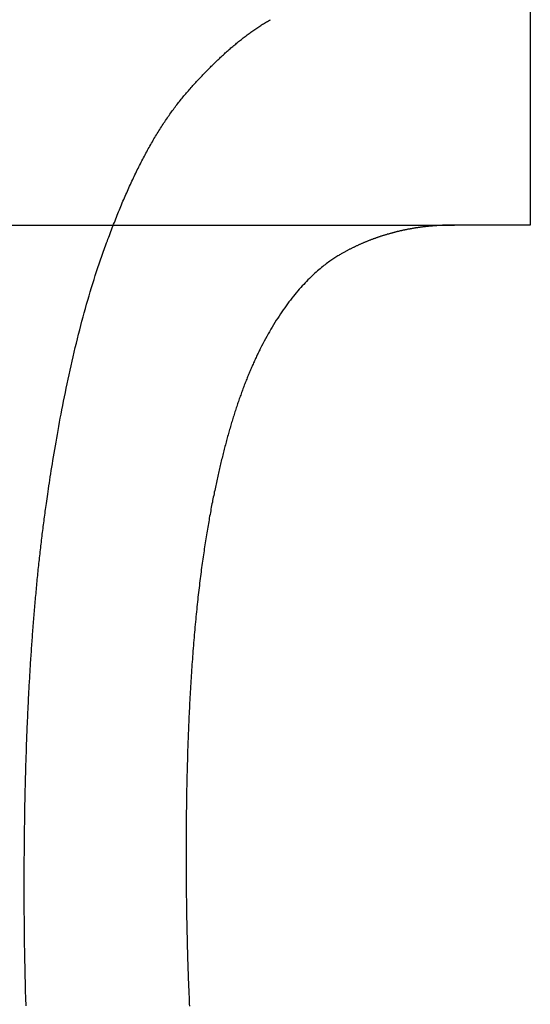
# Model space of a CAD drawing. Extents: x -118 to 378, y -234 to 180.
# Drawn here: x -47 to -46, y 73 to 75 of the extents above; entities that cross this region are included whole.
import ezdxf

# ---------------------------------------------------------------- set-up
doc = ezdxf.new("R2010")
doc.units = 0
doc.header["$LTSCALE"] = 10
doc.linetypes.add('VERDECKT', pattern=[0.375, 0.25, -0.125])
doc.layers.get('0').update_dxf_attribs({"linetype": 'CONTINUOUS'})
doc.layers.add('STEMPEL', color=3, linetype='CONTINUOUS')

# ---------------------------------------------------------------- blocks, each defined once
blk = doc.blocks.new('A$CE05DF1F2')
at = {"color": 1, "linetype": 'VERDECKT', "extrusion": (0, 1, -2e-16)}
for p, q in [((-45.684135, 75.735413), (-45.684135, 74.902755)), ((-46.960802, 74.902755), (-45.848151, 74.902755)), ((-45.684135, 74.902755), (-45.848151, 74.902755))]:
    blk.add_line(p, q, dxfattribs=at)
at = {"color": 1}
for points in [[(-46.6008, 74.8602, 0), (-46.5993, 74.8643, 0), (-46.5978, 74.8684, 0), (-46.5964, 74.8725, 0), (-46.5949, 74.8765, 0), (-46.5934, 74.8805, 0), (-46.5918, 74.8846, 0), (-46.5903, 74.8886, 0), (-46.5888, 74.8925, 0), (-46.5873, 74.8965, 0), (-46.5858, 74.9005, 0), (-46.5842, 74.9044, 0), (-46.5827, 74.9083, 0), (-46.5812, 74.9122, 0), (-46.5796, 74.9161, 0), (-46.5781, 74.92, 0), (-46.5765, 74.9239, 0), (-46.575, 74.9277, 0), (-46.5734, 74.9315, 0), (-46.5719, 74.9353, 0), (-46.5703, 74.9391, 0), (-46.5687, 74.9429, 0), (-46.5672, 74.9467, 0), (-46.5656, 74.9504, 0), (-46.564, 74.9541, 0), (-46.5624, 74.9578, 0), (-46.5608, 74.9615, 0), (-46.5592, 74.9652, 0), (-46.5576, 74.9689, 0), (-46.556, 74.9725, 0), (-46.5544, 74.9761, 0), (-46.5528, 74.9797, 0), (-46.5512, 74.9833, 0), (-46.5496, 74.9869, 0), (-46.5479, 74.9904, 0), (-46.5463, 74.994, 0), (-46.5447, 74.9975, 0), (-46.543, 75.001, 0), (-46.5414, 75.0045, 0), (-46.5397, 75.008, 0), (-46.5381, 75.0114, 0), (-46.5364, 75.0148, 0), (-46.5348, 75.0183, 0), (-46.5331, 75.0217, 0), (-46.5314, 75.025, 0), (-46.5297, 75.0284, 0), (-46.5281, 75.0317, 0), (-46.5264, 75.0351, 0), (-46.5247, 75.0384, 0), (-46.523, 75.0417, 0), (-46.5213, 75.0449, 0), (-46.5196, 75.0482, 0), (-46.5179, 75.0514, 0), (-46.5162, 75.0546, 0), (-46.5145, 75.0578, 0), (-46.5127, 75.061, 0), (-46.511, 75.0642, 0), (-46.5093, 75.0673, 0), (-46.5076, 75.0704, 0), (-46.5058, 75.0735, 0), (-46.5041, 75.0766, 0), (-46.5023, 75.0797, 0), (-46.5006, 75.0827, 0), (-46.4988, 75.0858, 0), (-46.4971, 75.0888, 0), (-46.4953, 75.0918, 0), (-46.4935, 75.0947, 0), (-46.4917, 75.0977, 0), (-46.49, 75.1006, 0), (-46.4882, 75.1035, 0), (-46.4864, 75.1064, 0), (-46.4846, 75.1093, 0), (-46.4828, 75.1121, 0), (-46.481, 75.115, 0), (-46.4792, 75.1178, 0), (-46.4774, 75.1206, 0), (-46.4755, 75.1234, 0), (-46.4737, 75.1261, 0), (-46.4719, 75.1289, 0), (-46.4701, 75.1316, 0), (-46.4682, 75.1343, 0), (-46.4664, 75.137, 0), (-46.4645, 75.1396, 0), (-46.4627, 75.1423, 0), (-46.4608, 75.1449, 0), (-46.459, 75.1475, 0), (-46.4571, 75.1501, 0), (-46.4552, 75.1526, 0), (-46.4533, 75.1552, 0), (-46.4515, 75.1577, 0), (-46.4496, 75.1602, 0), (-46.4477, 75.1626, 0), (-46.4458, 75.1651, 0), (-46.4439, 75.1675, 0), (-46.442, 75.17, 0), (-46.4401, 75.1723, 0), (-46.4382, 75.1747, 0), (-46.4362, 75.1771, 0), (-46.4343, 75.1794, 0), (-46.4324, 75.1817, 0), (-46.4304, 75.184, 0), (-46.4285, 75.1863, 0), (-46.4266, 75.1885, 0), (-46.4246, 75.1908, 0), (-46.4227, 75.193, 0), (-46.4207, 75.1952, 0), (-46.4188, 75.1974, 0), (-46.4168, 75.1996, 0), (-46.4148, 75.2018, 0), (-46.4129, 75.204, 0), (-46.4109, 75.2062, 0), (-46.4089, 75.2083, 0), (-46.407, 75.2105, 0), (-46.405, 75.2126, 0), (-46.403, 75.2148, 0), (-46.4011, 75.2169, 0), (-46.3991, 75.219, 0), (-46.3971, 75.2211, 0), (-46.3951, 75.2233, 0), (-46.3932, 75.2253, 0), (-46.3912, 75.2274, 0), (-46.3892, 75.2295, 0), (-46.3872, 75.2316, 0), (-46.3852, 75.2336, 0), (-46.3832, 75.2357, 0), (-46.3812, 75.2377, 0), (-46.3792, 75.2398, 0), (-46.3772, 75.2418, 0), (-46.3752, 75.2438, 0), (-46.3732, 75.2458, 0), (-46.3712, 75.2478, 0), (-46.3692, 75.2497, 0), (-46.3672, 75.2517, 0), (-46.3652, 75.2537, 0), (-46.3632, 75.2556, 0), (-46.3612, 75.2576, 0), (-46.3592, 75.2595, 0), (-46.3572, 75.2614, 0), (-46.3551, 75.2633, 0), (-46.3531, 75.2652, 0), (-46.3511, 75.2671, 0), (-46.3491, 75.2689, 0), (-46.3471, 75.2708, 0), (-46.345, 75.2726, 0), (-46.343, 75.2745, 0), (-46.341, 75.2763, 0), (-46.3389, 75.2781, 0), (-46.3369, 75.2799, 0), (-46.3349, 75.2817, 0), (-46.3328, 75.2835, 0), (-46.3308, 75.2853, 0), (-46.3287, 75.287, 0), (-46.3267, 75.2888, 0), (-46.3247, 75.2905, 0), (-46.3226, 75.2922, 0), (-46.3206, 75.2939, 0), (-46.3185, 75.2956, 0), (-46.3165, 75.2973, 0), (-46.3144, 75.299, 0), (-46.3123, 75.3006, 0), (-46.3103, 75.3023, 0), (-46.3082, 75.3039, 0), (-46.3062, 75.3055, 0), (-46.3041, 75.3071, 0), (-46.302, 75.3087, 0), (-46.3, 75.3103, 0), (-46.2979, 75.3118, 0), (-46.2958, 75.3134, 0), (-46.2937, 75.3149, 0), (-46.2917, 75.3165, 0), (-46.2896, 75.318, 0), (-46.2875, 75.3195, 0), (-46.2854, 75.321, 0), (-46.2834, 75.3224, 0), (-46.2813, 75.3239, 0), (-46.2792, 75.3253, 0), (-46.2771, 75.3268, 0), (-46.275, 75.3282, 0), (-46.2729, 75.3296, 0), (-46.2708, 75.331, 0), (-46.2687, 75.3323, 0), (-46.2666, 75.3337, 0), (-46.2645, 75.335, 0), (-46.2624, 75.3364, 0), (-46.2603, 75.3377, 0), (-46.2582, 75.339, 0), (-46.2561, 75.3402, 0), (-46.254, 75.3415, 0), (-46.2519, 75.3428, 0), (-46.2498, 75.344, 0), (-46.2477, 75.3452, 0), (-46.2456, 75.3464, 0)], [(-45.8482, 74.9028, 0), (-45.8494, 74.9028, 0), (-45.8507, 74.9027, 0), (-45.852, 74.9027, 0), (-45.8533, 74.9027, 0), (-45.8546, 74.9027, 0), (-45.8559, 74.9027, 0), (-45.8572, 74.9027, 0), (-45.8585, 74.9027, 0), (-45.8598, 74.9026, 0), (-45.8611, 74.9026, 0), (-45.8624, 74.9026, 0), (-45.8637, 74.9025, 0), (-45.8649, 74.9025, 0), (-45.8662, 74.9025, 0), (-45.8675, 74.9024, 0), (-45.8688, 74.9024, 0), (-45.8701, 74.9023, 0), (-45.8714, 74.9023, 0), (-45.8727, 74.9022, 0), (-45.874, 74.9022, 0), (-45.8753, 74.9021, 0), (-45.8766, 74.902, 0), (-45.8778, 74.902, 0), (-45.8791, 74.9019, 0), (-45.8804, 74.9018, 0), (-45.8817, 74.9018, 0), (-45.883, 74.9017, 0), (-45.8843, 74.9016, 0), (-45.8856, 74.9015, 0), (-45.8869, 74.9014, 0), (-45.8882, 74.9013, 0), (-45.8895, 74.9013, 0), (-45.8907, 74.9012, 0), (-45.892, 74.9011, 0), (-45.8933, 74.901, 0), (-45.8946, 74.9008, 0), (-45.8959, 74.9007, 0), (-45.8972, 74.9006, 0), (-45.8985, 74.9005, 0), (-45.8998, 74.9004, 0), (-45.901, 74.9003, 0), (-45.9023, 74.9001, 0), (-45.9036, 74.9, 0), (-45.9049, 74.8999, 0), (-45.9062, 74.8997, 0), (-45.9075, 74.8996, 0), (-45.9088, 74.8995, 0), (-45.91, 74.8993, 0), (-45.9113, 74.8992, 0), (-45.9126, 74.899, 0), (-45.9139, 74.8989, 0), (-45.9152, 74.8987, 0), (-45.9165, 74.8986, 0), (-45.9178, 74.8984, 0), (-45.919, 74.8982, 0), (-45.9203, 74.8981, 0), (-45.9216, 74.8979, 0), (-45.9229, 74.8977, 0), (-45.9242, 74.8975, 0), (-45.9255, 74.8973, 0), (-45.9267, 74.8972, 0), (-45.928, 74.897, 0), (-45.9293, 74.8968, 0), (-45.9306, 74.8966, 0), (-45.9319, 74.8964, 0), (-45.9332, 74.8962, 0), (-45.9344, 74.896, 0), (-45.9357, 74.8957, 0), (-45.937, 74.8955, 0), (-45.9383, 74.8953, 0), (-45.9396, 74.8951, 0), (-45.9408, 74.8949, 0), (-45.9421, 74.8946, 0), (-45.9434, 74.8944, 0), (-45.9447, 74.8942, 0), (-45.946, 74.8939, 0), (-45.9472, 74.8937, 0), (-45.9485, 74.8935, 0), (-45.9498, 74.8932, 0), (-45.9511, 74.893, 0), (-45.9524, 74.8927, 0), (-45.9536, 74.8924, 0), (-45.9549, 74.8922, 0), (-45.9562, 74.8919, 0), (-45.9575, 74.8917, 0), (-45.9587, 74.8914, 0), (-45.96, 74.8911, 0), (-45.9613, 74.8908, 0), (-45.9626, 74.8905, 0), (-45.9638, 74.8903, 0), (-45.9651, 74.89, 0), (-45.9664, 74.8897, 0), (-45.9677, 74.8894, 0), (-45.9689, 74.8891, 0), (-45.9702, 74.8888, 0), (-45.9715, 74.8885, 0), (-45.9728, 74.8882, 0), (-45.974, 74.8878, 0), (-45.9753, 74.8875, 0), (-45.9766, 74.8872, 0), (-45.9778, 74.8869, 0), (-45.9791, 74.8865, 0), (-45.9804, 74.8862, 0), (-45.9817, 74.8859, 0), (-45.9829, 74.8855, 0), (-45.9842, 74.8852, 0), (-45.9855, 74.8848, 0), (-45.9867, 74.8845, 0), (-45.988, 74.8841, 0), (-45.9893, 74.8838, 0), (-45.9905, 74.8834, 0), (-45.9918, 74.883, 0), (-45.9931, 74.8827, 0), (-45.9943, 74.8823, 0), (-45.9956, 74.8819, 0), (-45.9969, 74.8815, 0), (-45.9981, 74.8812, 0), (-45.9994, 74.8808, 0), (-46.0007, 74.8804, 0), (-46.0019, 74.88, 0), (-46.0032, 74.8796, 0), (-46.0044, 74.8792, 0), (-46.0057, 74.8788, 0), (-46.007, 74.8784, 0), (-46.0082, 74.8779, 0), (-46.0095, 74.8775, 0), (-46.0108, 74.8771, 0), (-46.012, 74.8767, 0), (-46.0133, 74.8763, 0), (-46.0145, 74.8758, 0), (-46.0158, 74.8754, 0), (-46.017, 74.8749, 0), (-46.0183, 74.8745, 0), (-46.0196, 74.874, 0), (-46.0208, 74.8736, 0), (-46.0221, 74.8731, 0), (-46.0233, 74.8727, 0), (-46.0246, 74.8722, 0), (-46.0258, 74.8717, 0), (-46.0271, 74.8713, 0), (-46.0283, 74.8708, 0), (-46.0296, 74.8703, 0), (-46.0309, 74.8698, 0), (-46.0321, 74.8693, 0), (-46.0334, 74.8688, 0), (-46.0346, 74.8683, 0), (-46.0359, 74.8678, 0), (-46.0371, 74.8673, 0), (-46.0384, 74.8668, 0), (-46.0396, 74.8663, 0), (-46.0409, 74.8658, 0), (-46.0421, 74.8653, 0), (-46.0434, 74.8648, 0), (-46.0446, 74.8642, 0), (-46.0458, 74.8637, 0), (-46.0471, 74.8632, 0), (-46.0483, 74.8626, 0), (-46.0496, 74.8621, 0), (-46.0508, 74.8615, 0), (-46.0521, 74.861, 0), (-46.0533, 74.8604, 0), (-46.0546, 74.8599, 0), (-46.0558, 74.8593, 0), (-46.057, 74.8587, 0), (-46.0583, 74.8581, 0), (-46.0595, 74.8576, 0), (-46.0608, 74.857, 0), (-46.062, 74.8564, 0), (-46.0632, 74.8558, 0), (-46.0645, 74.8552, 0), (-46.0657, 74.8546, 0), (-46.067, 74.854, 0), (-46.0682, 74.8534, 0), (-46.0694, 74.8528, 0), (-46.0707, 74.8522, 0), (-46.0719, 74.8516, 0), (-46.0731, 74.8509, 0), (-46.0744, 74.8503, 0), (-46.0756, 74.8497, 0), (-46.0768, 74.8491, 0), (-46.0781, 74.8484, 0), (-46.0793, 74.8478, 0), (-46.0805, 74.8471, 0), (-46.0818, 74.8465, 0), (-46.083, 74.8458, 0), (-46.0842, 74.8451, 0), (-46.0855, 74.8445, 0), (-46.0868, 74.8437, 0), (-46.0882, 74.843, 0), (-46.0897, 74.8421, 0), (-46.0912, 74.8413, 0), (-46.0929, 74.8403, 0), (-46.0945, 74.8393, 0), (-46.0963, 74.8383, 0), (-46.0981, 74.8372, 0), (-46.1, 74.8361, 0), (-46.102, 74.8348, 0), (-46.104, 74.8336, 0), (-46.1061, 74.8322, 0), (-46.1082, 74.8308, 0), (-46.1104, 74.8293, 0), (-46.1127, 74.8278, 0), (-46.115, 74.8262, 0), (-46.1174, 74.8245, 0), (-46.1198, 74.8228, 0), (-46.1223, 74.821, 0), (-46.1248, 74.8191, 0), (-46.1273, 74.8171, 0), (-46.13, 74.8151, 0), (-46.1326, 74.813, 0), (-46.1353, 74.8108, 0), (-46.1381, 74.8085, 0), (-46.1408, 74.8062, 0), (-46.1437, 74.8037, 0), (-46.1465, 74.8012, 0), (-46.1494, 74.7986, 0), (-46.1524, 74.7959, 0), (-46.1553, 74.7931, 0), (-46.1583, 74.7903, 0), (-46.1613, 74.7873, 0), (-46.1644, 74.7843, 0), (-46.1675, 74.7811, 0), (-46.1706, 74.7779, 0), (-46.1737, 74.7746, 0), (-46.1769, 74.7711, 0), (-46.1801, 74.7676, 0), (-46.1833, 74.764, 0), (-46.1865, 74.7603, 0), (-46.1897, 74.7565, 0), (-46.1928, 74.7527, 0), (-46.196, 74.7488, 0), (-46.1992, 74.7448, 0), (-46.2023, 74.7408, 0), (-46.2054, 74.7367, 0), (-46.2085, 74.7325, 0), (-46.2116, 74.7283, 0), (-46.2147, 74.724, 0), (-46.2177, 74.7197, 0), (-46.2208, 74.7153, 0), (-46.2238, 74.7108, 0), (-46.2268, 74.7062, 0), (-46.2298, 74.7016, 0), (-46.2328, 74.6969, 0), (-46.2358, 74.6921, 0), (-46.2388, 74.6873, 0), (-46.2417, 74.6824, 0), (-46.2446, 74.6775, 0), (-46.2476, 74.6724, 0), (-46.2505, 74.6674, 0), (-46.2533, 74.6622, 0), (-46.2562, 74.657, 0), (-46.2591, 74.6517, 0), (-46.2619, 74.6463, 0), (-46.2647, 74.6408, 0), (-46.2675, 74.6353, 0)], [(-46.7774, 73.4745, 0), (-46.7774, 73.4789, 0), (-46.7774, 73.4833, 0), (-46.7774, 73.4878, 0), (-46.7774, 73.4922, 0), (-46.7773, 73.4967, 0), (-46.7773, 73.5011, 0), (-46.7773, 73.5056, 0), (-46.7773, 73.51, 0), (-46.7773, 73.5145, 0), (-46.7773, 73.5189, 0), (-46.7773, 73.5234, 0), (-46.7772, 73.5278, 0), (-46.7772, 73.5323, 0), (-46.7772, 73.5368, 0), (-46.7771, 73.5412, 0), (-46.7771, 73.5457, 0), (-46.7771, 73.5501, 0), (-46.777, 73.5546, 0), (-46.777, 73.5591, 0), (-46.777, 73.5636, 0), (-46.7769, 73.568, 0), (-46.7769, 73.5725, 0), (-46.7768, 73.577, 0), (-46.7768, 73.5815, 0), (-46.7767, 73.5859, 0), (-46.7767, 73.5904, 0), (-46.7766, 73.5949, 0), (-46.7766, 73.5994, 0), (-46.7765, 73.6039, 0), (-46.7764, 73.6084, 0), (-46.7764, 73.6128, 0), (-46.7763, 73.6173, 0), (-46.7762, 73.6218, 0), (-46.7762, 73.6263, 0), (-46.7761, 73.6308, 0), (-46.776, 73.6353, 0), (-46.7759, 73.6398, 0), (-46.7759, 73.6443, 0), (-46.7758, 73.6488, 0), (-46.7757, 73.6533, 0), (-46.7756, 73.6578, 0), (-46.7755, 73.6623, 0), (-46.7754, 73.6668, 0), (-46.7753, 73.6713, 0), (-46.7752, 73.6757, 0), (-46.7751, 73.6802, 0), (-46.775, 73.6847, 0), (-46.7749, 73.6892, 0), (-46.7748, 73.6937, 0), (-46.7747, 73.6982, 0), (-46.7746, 73.7027, 0), (-46.7745, 73.7072, 0), (-46.7743, 73.7117, 0), (-46.7742, 73.7162, 0), (-46.7741, 73.7207, 0), (-46.774, 73.7252, 0), (-46.7738, 73.7297, 0), (-46.7737, 73.7342, 0), (-46.7736, 73.7387, 0), (-46.7734, 73.7432, 0), (-46.7733, 73.7477, 0), (-46.7731, 73.7522, 0), (-46.773, 73.7567, 0), (-46.7728, 73.7612, 0), (-46.7727, 73.7657, 0), (-46.7725, 73.7702, 0), (-46.7724, 73.7747, 0), (-46.7722, 73.7792, 0), (-46.7721, 73.7837, 0), (-46.7719, 73.7882, 0), (-46.7717, 73.7927, 0), (-46.7716, 73.7972, 0), (-46.7714, 73.8017, 0), (-46.7712, 73.8062, 0), (-46.771, 73.8106, 0), (-46.7709, 73.8151, 0), (-46.7707, 73.8196, 0), (-46.7705, 73.8241, 0), (-46.7703, 73.8286, 0), (-46.7701, 73.8331, 0), (-46.7699, 73.8376, 0), (-46.7697, 73.842, 0), (-46.7695, 73.8465, 0), (-46.7693, 73.851, 0), (-46.7691, 73.8555, 0), (-46.7689, 73.86, 0), (-46.7687, 73.8644, 0), (-46.7684, 73.8689, 0), (-46.7682, 73.8734, 0), (-46.768, 73.8778, 0), (-46.7678, 73.8823, 0), (-46.7675, 73.8868, 0), (-46.7673, 73.8913, 0), (-46.7671, 73.8957, 0), (-46.7668, 73.9002, 0), (-46.7666, 73.9046, 0), (-46.7664, 73.9091, 0), (-46.7661, 73.9135, 0), (-46.7659, 73.918, 0), (-46.7656, 73.9225, 0), (-46.7653, 73.9269, 0), (-46.7651, 73.9314, 0), (-46.7648, 73.9358, 0), (-46.7646, 73.9402, 0), (-46.7643, 73.9447, 0), (-46.764, 73.9491, 0), (-46.7637, 73.9536, 0), (-46.7635, 73.958, 0), (-46.7632, 73.9624, 0), (-46.7629, 73.9668, 0), (-46.7626, 73.9713, 0), (-46.7623, 73.9757, 0), (-46.762, 73.9801, 0), (-46.7617, 73.9845, 0), (-46.7614, 73.989, 0), (-46.7611, 73.9934, 0), (-46.7608, 73.9978, 0), (-46.7605, 74.0022, 0), (-46.7602, 74.0066, 0), (-46.7598, 74.011, 0), (-46.7595, 74.0154, 0), (-46.7592, 74.0198, 0), (-46.7589, 74.0242, 0), (-46.7585, 74.0286, 0), (-46.7582, 74.0329, 0), (-46.7579, 74.0373, 0), (-46.7575, 74.0417, 0), (-46.7572, 74.0461, 0), (-46.7568, 74.0505, 0), (-46.7565, 74.0548, 0), (-46.7561, 74.0592, 0), (-46.7557, 74.0635, 0), (-46.7554, 74.0679, 0), (-46.755, 74.0723, 0), (-46.7546, 74.0766, 0), (-46.7543, 74.081, 0), (-46.7539, 74.0853, 0), (-46.7535, 74.0896, 0), (-46.7531, 74.094, 0), (-46.7527, 74.0983, 0), (-46.7523, 74.1026, 0), (-46.7519, 74.107, 0), (-46.7515, 74.1113, 0), (-46.7511, 74.1156, 0), (-46.7507, 74.1199, 0), (-46.7503, 74.1242, 0), (-46.7499, 74.1285, 0), (-46.7495, 74.1328, 0), (-46.7491, 74.1371, 0), (-46.7486, 74.1414, 0), (-46.7482, 74.1457, 0), (-46.7478, 74.15, 0), (-46.7473, 74.1543, 0), (-46.7469, 74.1585, 0), (-46.7464, 74.1628, 0), (-46.746, 74.1671, 0), (-46.7455, 74.1713, 0), (-46.7451, 74.1756, 0), (-46.7446, 74.1798, 0), (-46.7442, 74.1841, 0), (-46.7437, 74.1883, 0), (-46.7432, 74.1925, 0), (-46.7427, 74.1968, 0), (-46.7423, 74.201, 0), (-46.7418, 74.2052, 0), (-46.7413, 74.2094, 0), (-46.7408, 74.2136, 0), (-46.7403, 74.2178, 0), (-46.7398, 74.222, 0), (-46.7393, 74.2262, 0), (-46.7388, 74.2304, 0), (-46.7383, 74.2346, 0), (-46.7378, 74.2388, 0), (-46.7372, 74.243, 0), (-46.7367, 74.2471, 0), (-46.7362, 74.2513, 0), (-46.7357, 74.2554, 0), (-46.7351, 74.2596, 0), (-46.7346, 74.2637, 0), (-46.734, 74.2679, 0), (-46.7335, 74.272, 0), (-46.7329, 74.2761, 0), (-46.7324, 74.2803, 0), (-46.7318, 74.2844, 0), (-46.7312, 74.2885, 0), (-46.7307, 74.2926, 0), (-46.7301, 74.2969, 0), (-46.7294, 74.3014, 0), (-46.7288, 74.3061, 0), (-46.7281, 74.3111, 0), (-46.7273, 74.3163, 0), (-46.7265, 74.3217, 0), (-46.7257, 74.3274, 0), (-46.7248, 74.3332, 0), (-46.7239, 74.3392, 0), (-46.723, 74.3455, 0), (-46.722, 74.3519, 0), (-46.721, 74.3585, 0), (-46.72, 74.3653, 0), (-46.7189, 74.3723, 0), (-46.7177, 74.3794, 0), (-46.7166, 74.3867, 0), (-46.7154, 74.3942, 0), (-46.7141, 74.4018, 0), (-46.7128, 74.4096, 0), (-46.7115, 74.4175, 0), (-46.7101, 74.4255, 0), (-46.7087, 74.4337, 0), (-46.7072, 74.4421, 0), (-46.7057, 74.4505, 0), (-46.7042, 74.4591, 0), (-46.7026, 74.4678, 0), (-46.701, 74.4766, 0), (-46.6994, 74.4855, 0), (-46.6977, 74.4945, 0), (-46.6959, 74.5036, 0), (-46.6941, 74.5128, 0), (-46.6923, 74.5221, 0), (-46.6904, 74.5314, 0), (-46.6885, 74.5409, 0), (-46.6865, 74.5504, 0), (-46.6845, 74.5599, 0), (-46.6825, 74.5696, 0), (-46.6804, 74.5793, 0), (-46.6783, 74.589, 0), (-46.6761, 74.5988, 0), (-46.6739, 74.6086, 0), (-46.6716, 74.6184, 0), (-46.6693, 74.6282, 0), (-46.667, 74.6379, 0), (-46.6647, 74.6475, 0), (-46.6623, 74.6571, 0), (-46.6599, 74.6667, 0), (-46.6575, 74.6761, 0), (-46.6551, 74.6855, 0), (-46.6526, 74.6949, 0), (-46.6502, 74.7042, 0), (-46.6476, 74.7134, 0), (-46.6451, 74.7226, 0), (-46.6425, 74.7317, 0), (-46.64, 74.7407, 0), (-46.6373, 74.7497, 0), (-46.6347, 74.7586, 0), (-46.632, 74.7675, 0), (-46.6293, 74.7762, 0), (-46.6266, 74.7849, 0), (-46.6238, 74.7936, 0), (-46.6211, 74.8022, 0), (-46.6183, 74.8107, 0), (-46.6154, 74.8191, 0), (-46.6126, 74.8275, 0), (-46.6097, 74.8358, 0), (-46.6068, 74.844, 0), (-46.6038, 74.8521, 0), (-46.6008, 74.8602, 0)], [(-46.2675, 74.6353, 0), (-46.2687, 74.6331, 0), (-46.2698, 74.6308, 0), (-46.2709, 74.6285, 0), (-46.2721, 74.6262, 0), (-46.2732, 74.6238, 0), (-46.2743, 74.6215, 0), (-46.2754, 74.6192, 0), (-46.2765, 74.6168, 0), (-46.2776, 74.6144, 0), (-46.2788, 74.6121, 0), (-46.2798, 74.6097, 0), (-46.2809, 74.6073, 0), (-46.282, 74.6049, 0), (-46.2831, 74.6024, 0), (-46.2842, 74.6, 0), (-46.2853, 74.5976, 0), (-46.2863, 74.5951, 0), (-46.2874, 74.5926, 0), (-46.2885, 74.5901, 0), (-46.2895, 74.5877, 0), (-46.2906, 74.5852, 0), (-46.2916, 74.5826, 0), (-46.2927, 74.5801, 0), (-46.2937, 74.5776, 0), (-46.2948, 74.575, 0), (-46.2958, 74.5725, 0), (-46.2968, 74.5699, 0), (-46.2979, 74.5673, 0), (-46.2989, 74.5647, 0), (-46.2999, 74.5621, 0), (-46.3009, 74.5595, 0), (-46.3019, 74.5569, 0), (-46.3029, 74.5543, 0), (-46.3039, 74.5516, 0), (-46.3049, 74.549, 0), (-46.3059, 74.5463, 0), (-46.3069, 74.5436, 0), (-46.3079, 74.5409, 0), (-46.3088, 74.5382, 0), (-46.3098, 74.5355, 0), (-46.3108, 74.5328, 0), (-46.3118, 74.53, 0), (-46.3127, 74.5273, 0), (-46.3137, 74.5245, 0), (-46.3146, 74.5218, 0), (-46.3156, 74.519, 0), (-46.3165, 74.5162, 0), (-46.3175, 74.5134, 0), (-46.3184, 74.5106, 0), (-46.3193, 74.5078, 0), (-46.3202, 74.505, 0), (-46.3212, 74.5021, 0), (-46.3221, 74.4993, 0), (-46.323, 74.4964, 0), (-46.3239, 74.4935, 0), (-46.3248, 74.4906, 0), (-46.3257, 74.4878, 0), (-46.3266, 74.4848, 0), (-46.3275, 74.4819, 0), (-46.3284, 74.479, 0), (-46.3293, 74.4761, 0), (-46.3302, 74.4731, 0), (-46.3311, 74.4702, 0), (-46.3319, 74.4672, 0), (-46.3328, 74.4642, 0), (-46.3337, 74.4612, 0), (-46.3345, 74.4582, 0), (-46.3354, 74.4552, 0), (-46.3362, 74.4522, 0), (-46.3371, 74.4492, 0), (-46.3379, 74.4461, 0), (-46.3388, 74.4431, 0), (-46.3396, 74.44, 0), (-46.3404, 74.437, 0), (-46.3413, 74.4339, 0), (-46.3421, 74.4308, 0), (-46.3429, 74.4277, 0), (-46.3437, 74.4246, 0), (-46.3446, 74.4214, 0), (-46.3454, 74.4183, 0), (-46.3462, 74.4152, 0), (-46.347, 74.412, 0), (-46.3478, 74.4089, 0), (-46.3486, 74.4057, 0), (-46.3493, 74.4025, 0), (-46.3501, 74.3993, 0), (-46.3509, 74.3961, 0), (-46.3517, 74.3929, 0), (-46.3525, 74.3897, 0), (-46.3532, 74.3864, 0), (-46.354, 74.3832, 0), (-46.3548, 74.3799, 0), (-46.3555, 74.3767, 0), (-46.3563, 74.3734, 0), (-46.357, 74.3701, 0), (-46.3578, 74.3668, 0), (-46.3585, 74.3635, 0), (-46.3593, 74.3602, 0), (-46.36, 74.3568, 0), (-46.3608, 74.3535, 0), (-46.3615, 74.3501, 0), (-46.3622, 74.3467, 0), (-46.363, 74.3432, 0), (-46.3637, 74.3398, 0), (-46.3645, 74.3363, 0), (-46.3652, 74.3328, 0), (-46.3659, 74.3293, 0), (-46.3667, 74.3257, 0), (-46.3674, 74.3222, 0), (-46.3681, 74.3186, 0), (-46.3689, 74.315, 0), (-46.3696, 74.3114, 0), (-46.3703, 74.3077, 0), (-46.371, 74.304, 0), (-46.3718, 74.3003, 0), (-46.3725, 74.2966, 0), (-46.3732, 74.2929, 0), (-46.3739, 74.2891, 0), (-46.3746, 74.2853, 0), (-46.3753, 74.2815, 0), (-46.376, 74.2776, 0), (-46.3768, 74.2737, 0), (-46.3775, 74.2698, 0), (-46.3782, 74.2659, 0), (-46.3789, 74.2619, 0), (-46.3796, 74.258, 0), (-46.3803, 74.2539, 0), (-46.3809, 74.2499, 0), (-46.3816, 74.2458, 0), (-46.3823, 74.2417, 0), (-46.383, 74.2376, 0), (-46.3837, 74.2335, 0), (-46.3844, 74.2293, 0), (-46.385, 74.2251, 0), (-46.3857, 74.2208, 0), (-46.3864, 74.2165, 0), (-46.387, 74.2122, 0), (-46.3877, 74.2079, 0), (-46.3884, 74.2035, 0), (-46.389, 74.1991, 0), (-46.3897, 74.1947, 0), (-46.3903, 74.1902, 0), (-46.391, 74.1857, 0), (-46.3916, 74.1812, 0), (-46.3923, 74.1766, 0), (-46.3929, 74.1721, 0), (-46.3935, 74.1674, 0), (-46.3942, 74.1628, 0), (-46.3948, 74.1581, 0), (-46.3954, 74.1533, 0), (-46.396, 74.1486, 0), (-46.3966, 74.1438, 0), (-46.3972, 74.1389, 0), (-46.3978, 74.134, 0), (-46.3984, 74.1291, 0), (-46.399, 74.1242, 0), (-46.3996, 74.1192, 0), (-46.4002, 74.1142, 0), (-46.4008, 74.1091, 0), (-46.4014, 74.104, 0), (-46.402, 74.0989, 0), (-46.4025, 74.0937, 0), (-46.4031, 74.0885, 0), (-46.4037, 74.0833, 0), (-46.4042, 74.078, 0), (-46.4048, 74.0727, 0), (-46.4053, 74.0673, 0), (-46.4059, 74.0619, 0), (-46.4064, 74.0564, 0), (-46.4069, 74.051, 0), (-46.4075, 74.0454, 0), (-46.408, 74.0399, 0), (-46.4085, 74.0343, 0), (-46.409, 74.0286, 0), (-46.4095, 74.0229, 0), (-46.41, 74.0172, 0), (-46.4105, 74.0114, 0), (-46.411, 74.0056, 0), (-46.4115, 73.9999, 0), (-46.4119, 73.9941, 0), (-46.4124, 73.9883, 0), (-46.4129, 73.9825, 0), (-46.4133, 73.9766, 0), (-46.4137, 73.9708, 0), (-46.4142, 73.965, 0), (-46.4146, 73.9591, 0), (-46.415, 73.9533, 0), (-46.4154, 73.9474, 0), (-46.4158, 73.9416, 0), (-46.4162, 73.9357, 0), (-46.4166, 73.9298, 0), (-46.417, 73.9239, 0), (-46.4173, 73.918, 0), (-46.4177, 73.9121, 0), (-46.4181, 73.9062, 0), (-46.4184, 73.9003, 0), (-46.4187, 73.8943, 0), (-46.4191, 73.8884, 0), (-46.4194, 73.8825, 0), (-46.4197, 73.8765, 0), (-46.42, 73.8706, 0), (-46.4203, 73.8646, 0), (-46.4206, 73.8587, 0), (-46.4209, 73.8527, 0), (-46.4212, 73.8468, 0), (-46.4215, 73.8408, 0), (-46.4218, 73.8348, 0), (-46.422, 73.8288, 0), (-46.4223, 73.8229, 0), (-46.4225, 73.8169, 0), (-46.4228, 73.8109, 0), (-46.423, 73.8049, 0), (-46.4232, 73.7989, 0), (-46.4235, 73.7929, 0), (-46.4237, 73.7869, 0), (-46.4239, 73.7809, 0), (-46.4241, 73.7749, 0), (-46.4243, 73.7689, 0), (-46.4245, 73.7629, 0), (-46.4247, 73.7569, 0), (-46.4249, 73.7509, 0), (-46.425, 73.7449, 0), (-46.4252, 73.7389, 0), (-46.4254, 73.7329, 0), (-46.4255, 73.7268, 0), (-46.4257, 73.7208, 0), (-46.4258, 73.7148, 0), (-46.426, 73.7088, 0), (-46.4261, 73.7028, 0), (-46.4262, 73.6968, 0), (-46.4263, 73.6908, 0), (-46.4265, 73.6848, 0), (-46.4266, 73.6788, 0), (-46.4267, 73.6728, 0), (-46.4268, 73.6668, 0), (-46.4269, 73.6608, 0), (-46.427, 73.6548, 0), (-46.427, 73.6488, 0), (-46.4271, 73.6428, 0), (-46.4272, 73.6368, 0), (-46.4273, 73.6308, 0), (-46.4273, 73.6248, 0), (-46.4274, 73.6188, 0), (-46.4274, 73.6129, 0), (-46.4275, 73.6069, 0), (-46.4275, 73.6009, 0), (-46.4276, 73.5949, 0), (-46.4276, 73.589, 0), (-46.4276, 73.583, 0), (-46.4277, 73.5771, 0), (-46.4277, 73.5711, 0), (-46.4277, 73.5652, 0), (-46.4277, 73.5593, 0), (-46.4277, 73.5533, 0), (-46.4277, 73.5474, 0)], [(-46.4277, 73.5474, 0), (-46.4277, 73.5421, 0), (-46.4277, 73.5367, 0), (-46.4277, 73.5313, 0), (-46.4277, 73.526, 0), (-46.4277, 73.5206, 0), (-46.4277, 73.5153, 0), (-46.4276, 73.5099, 0), (-46.4276, 73.5046, 0), (-46.4276, 73.4992, 0), (-46.4276, 73.4939, 0), (-46.4275, 73.4886, 0), (-46.4275, 73.4832, 0), (-46.4274, 73.4779, 0), (-46.4274, 73.4725, 0), (-46.4274, 73.4672, 0), (-46.4273, 73.4619, 0), (-46.4272, 73.4565, 0), (-46.4272, 73.4512, 0), (-46.4271, 73.4459, 0), (-46.4271, 73.4406, 0), (-46.427, 73.4352, 0), (-46.4269, 73.4299, 0), (-46.4268, 73.4246, 0), (-46.4268, 73.4193, 0), (-46.4267, 73.414, 0), (-46.4266, 73.4087, 0), (-46.4265, 73.4034, 0), (-46.4264, 73.3981, 0), (-46.4263, 73.3928, 0), (-46.4262, 73.3875, 0), (-46.4261, 73.3822, 0), (-46.426, 73.3769, 0), (-46.4258, 73.3716, 0), (-46.4257, 73.3663, 0), (-46.4256, 73.361, 0), (-46.4255, 73.3558, 0), (-46.4253, 73.3505, 0), (-46.4252, 73.3452, 0), (-46.4251, 73.34, 0), (-46.4249, 73.3347, 0), (-46.4248, 73.3295, 0), (-46.4246, 73.3242, 0), (-46.4245, 73.319, 0), (-46.4243, 73.3137, 0), (-46.4241, 73.3085, 0), (-46.424, 73.3033, 0), (-46.4238, 73.298, 0), (-46.4236, 73.2928, 0), (-46.4234, 73.2876, 0), (-46.4233, 73.2824, 0), (-46.4231, 73.2772, 0), (-46.4229, 73.272, 0), (-46.4227, 73.2668, 0), (-46.4225, 73.2616, 0), (-46.4223, 73.2564, 0), (-46.4221, 73.2512, 0), (-46.4218, 73.2461, 0), (-46.4216, 73.2409, 0), (-46.4214, 73.2357, 0), (-46.4212, 73.2306, 0), (-46.4209, 73.2254, 0), (-46.4207, 73.2203, 0), (-46.4204, 73.2152, 0)], [(-46.7734, 73.2161, 0), (-46.7739, 73.2323, 0), (-46.7744, 73.2486, 0), (-46.7748, 73.265, 0), (-46.7752, 73.2816, 0), (-46.7756, 73.2984, 0), (-46.7759, 73.3153, 0), (-46.7762, 73.3324, 0), (-46.7765, 73.3496, 0), (-46.7767, 73.367, 0), (-46.7769, 73.3845, 0), (-46.7771, 73.4022, 0), (-46.7772, 73.42, 0), (-46.7773, 73.438, 0), (-46.7774, 73.4562, 0), (-46.7774, 73.4745, 0)]]:
    blk.add_polyline3d(points, dxfattribs=at)

msp = doc.modelspace()

# ---------------------------------------------------------------- block references
at = {"layer": 'STEMPEL'}
msp.add_blockref('A$CE05DF1F2', (0, 0), dxfattribs=at)

doc.saveas('drawing.dxf')
